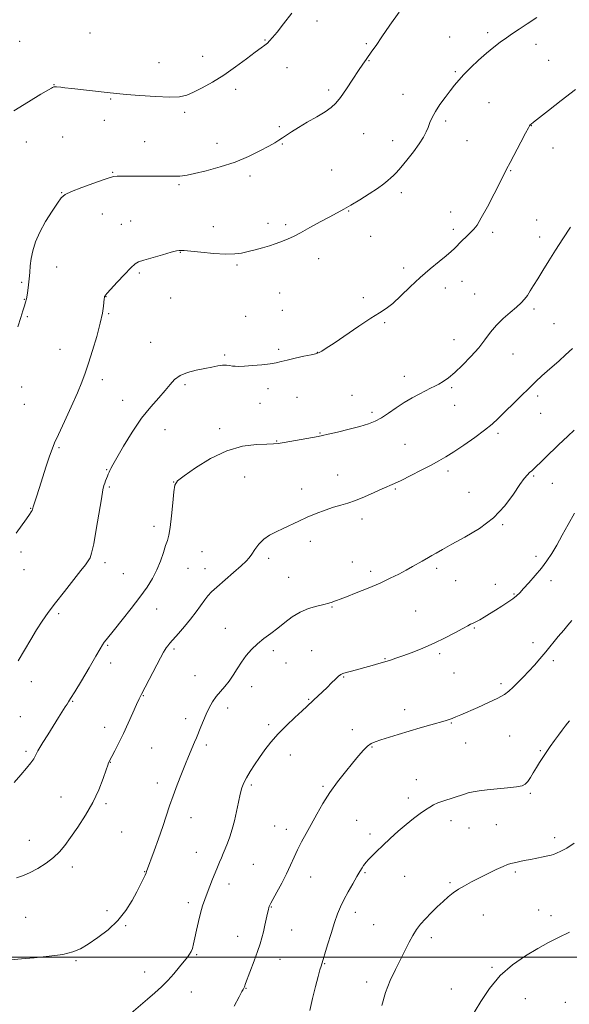
# Model space of a CAD drawing. Extents: x 2164800 to 2167700, y 349800 to 352700.
# Drawn here: x 2166099 to 2166354, y 350978 to 351435 of the extents above; entities that cross this region are included whole.
import ezdxf

# ---------------------------------------------------------------- set-up
doc = ezdxf.new("R2010")
doc.units = 0
doc.header["$MEASUREMENT"] = 0
for name, color, linetype, lineweight in [('32000', 7, 'Continuous', 0), ('DTM SPOT ELEVATION', 2, 'Continuous', 13), ('INDEX CONTOUR', 41, 'Continuous', 13), ('INTERMEDIATE CONTOUR', 44, 'Continuous', 0)]:
    doc.layers.add(name, color=color, linetype=linetype, lineweight=lineweight)

msp = doc.modelspace()

# ---------------------------------------------------------------- linework, layer by layer
at = {"layer": '32000', "flags": 128}
msp.add_lwpolyline([(2167500, 351000), (2165000, 351000)], dxfattribs=at)
at = {"layer": 'DTM SPOT ELEVATION'}
for p in [(2166236.88, 351434.51, 1246.52), (2166131.52, 351428.86, 1244.33), (2166298.49, 351427.06, 1249.2), (2166316.08, 351429.05, 1249.69), (2166098.97, 351425.01, 1244.81), (2166212.77, 351425.71, 1245.9), (2166259.83, 351424.02, 1247.8), (2166338.52, 351423.6, 1250.48), (2166183.81, 351418.07, 1245.17), (2166163.54, 351415.2, 1244.96), (2166223.03, 351412.87, 1246.69), (2166261.13, 351416.14, 1248.07), (2166344.52, 351416.16, 1251.01), (2166301.15, 351411.02, 1249.83), (2166114.82, 351404.95, 1245.95), (2166199.13, 351402.83, 1246.5), (2166242.26, 351402.45, 1247.71), (2166276.77, 351400.44, 1249.23), (2166141.11, 351398.23, 1246.18), (2166316.73, 351396.64, 1250.86), (2166175.44, 351392.09, 1246.39), (2166138.14, 351388.43, 1246.72), (2166219.49, 351385.49, 1247.75), (2166296.6, 351388.04, 1250.32), (2166336.47, 351385.85, 1252.04), (2166118.8, 351380.71, 1247.21), (2166258.57, 351382.15, 1248.77), (2166101.98, 351378.39, 1247), (2166156.97, 351378.49, 1247.19), (2166190.47, 351377.77, 1247.31), (2166220.83, 351377.45, 1248.11), (2166272.06, 351378.9, 1249.35), (2166306.48, 351379.01, 1250.97), (2166346.51, 351375.55, 1252.69), (2166142.09, 351364.28, 1247.9), (2166205.8, 351362.56, 1248.43), (2166243.75, 351365.36, 1248.88), (2166326.81, 351365.09, 1252.09), (2166172.94, 351358.57, 1248.2), (2166118.33, 351354.82, 1247.95), (2166276.11, 351354.74, 1250.44), (2166137.35, 351344.86, 1248.83), (2166251.67, 351346.27, 1250.1), (2166298.91, 351345.8, 1251.35), (2166146.04, 351340.17, 1249.17), (2166150.45, 351341.69, 1249.16), (2166214.14, 351340.55, 1249.52), (2166222.36, 351339.95, 1249.68), (2166338.94, 351342.17, 1253.2), (2166188.87, 351338.97, 1249.36), (2166300.25, 351337.73, 1251.69), (2166318.4, 351336.39, 1252.34), (2166261.75, 351334.57, 1250.86), (2166340.25, 351334.25, 1253.49), (2166173.47, 351327.19, 1250.05), (2166199.8, 351321.3, 1250.21), (2166237.74, 351324.2, 1250.7), (2166116.11, 351320.29, 1248.7), (2166154.46, 351317.46, 1250.23), (2166277.14, 351319.88, 1251.7), (2166099.86, 351313.18, 1247.8), (2166304.26, 351313.66, 1252.63), (2166219.55, 351308.17, 1251.04), (2166296.55, 351310.54, 1252.46), (2166310.06, 351307.8, 1253.02), (2166101.14, 351305.26, 1247.94), (2166138.92, 351306.58, 1250.03), (2166168.99, 351305.94, 1250.83), (2166258.41, 351306, 1251.81), (2166140.22, 351298.6, 1250.12), (2166220.88, 351300.16, 1251.11), (2166337.59, 351300.87, 1254.32), (2166102.44, 351297.22, 1248.17), (2166203.74, 351297.42, 1250.97), (2166268.4, 351294.5, 1252.11), (2166346.95, 351294.03, 1254.99), (2166159.77, 351285.27, 1251.15), (2166300.58, 351286.53, 1253.22), (2166117.57, 351282.13, 1249.15), (2166219.1, 351282.04, 1251.75), (2166237, 351280.64, 1251.98), (2166194, 351279.44, 1251.77), (2166327.89, 351279.92, 1254.91), (2166137.3, 351267.96, 1250.48), (2166277.46, 351269.49, 1253.36), (2166099.8, 351264.6, 1248.52), (2166175.65, 351265.7, 1252.29), (2166214.13, 351263.84, 1252.43), (2166299.42, 351264.28, 1254.25), (2166146.76, 351258.42, 1251.21), (2166227.6, 351259.89, 1252.81), (2166253.12, 351260.79, 1253.13), (2166339.4, 351260.36, 1256.37), (2166101.11, 351256.57, 1248.74), (2166210.39, 351257.09, 1252.76), (2166262.43, 351252.8, 1253.66), (2166300.78, 351256.13, 1254.75), (2166340.74, 351252.34, 1256.84), (2166166.44, 351244.86, 1252.92), (2166191.75, 351245.3, 1253.59), (2166218.17, 351239.58, 1253.92), (2166238.38, 351243.19, 1253.91), (2166320.93, 351243.1, 1256.32), (2166117.16, 351236.4, 1250.18), (2166277.79, 351238, 1255.1), (2166139.23, 351226.22, 1251.9), (2166297.77, 351225.65, 1256.39), (2166170.45, 351220.58, 1253.98), (2166203.34, 351222.8, 1254.83), (2166246.5, 351223.84, 1255.27), (2166337.41, 351223.24, 1258.17), (2166140.55, 351218.14, 1252.19), (2166229.82, 351217.27, 1255.45), (2166273.29, 351217.2, 1256.14), (2166346.15, 351219.88, 1258.82), (2166307.49, 351215.77, 1257.17), (2166104.07, 351208.23, 1249.94), (2166257.8, 351203.27, 1256.43), (2166161.2, 351199.87, 1253.52), (2166323.06, 351200.72, 1258.13), (2166233.83, 351193.04, 1256.47), (2166099.57, 351187.99, 1250.32), (2166183.56, 351188.23, 1254.93), (2166214.46, 351185.15, 1256.4), (2166338.6, 351186, 1259.53), (2166100.9, 351179.79, 1250.66), (2166138.54, 351183.12, 1252.41), (2166177.08, 351180.37, 1254.84), (2166184.88, 351180.22, 1255.27), (2166253.27, 351183.38, 1257.28), (2166292.39, 351180.47, 1258.32), (2166147.07, 351177.97, 1253.02), (2166223.75, 351176.22, 1257.04), (2166261.81, 351179.05, 1257.59), (2166301.29, 351174.67, 1258.81), (2166319.63, 351173.09, 1259.29), (2166345.55, 351174.79, 1260.55), (2166328.43, 351168.47, 1259.88), (2166162.54, 351161.62, 1254.71), (2166243.86, 351162.51, 1258.11), (2166116.94, 351159.33, 1252.28), (2166282.78, 351160.58, 1259.08), (2166194.38, 351152.55, 1257.25), (2166310.01, 351152.76, 1260.13), (2166139.83, 351144.78, 1254.16), (2166170.56, 351143.06, 1256.27), (2166337.24, 351146.01, 1261.59), (2166216.62, 351142.24, 1258.4), (2166234.4, 351142.24, 1259.21), (2166268.54, 351138.55, 1259.91), (2166293.93, 351140.91, 1260.26), (2166141.17, 351136.58, 1254.57), (2166222.54, 351136.58, 1258.84), (2166346.67, 351137.53, 1262.3), (2166180.3, 351130.63, 1257.11), (2166249.29, 351130.01, 1260.1), (2166300.55, 351131.84, 1260.81), (2166104.3, 351127.88, 1252.53), (2166206.63, 351125.51, 1258.56), (2166322.29, 351126.89, 1261.65), (2166156.29, 351121.3, 1256.08), (2166123.54, 351118.77, 1254.1), (2166195.49, 351115.56, 1258.54), (2166233.1, 351119.64, 1259.88), (2166099.25, 351111.67, 1253.05), (2166277.57, 351114.8, 1261.41), (2166138.35, 351106.62, 1255.42), (2166175.89, 351110.69, 1257.49), (2166214.56, 351107.86, 1259.66), (2166299.31, 351108.58, 1262.11), (2166253.37, 351105.59, 1261.55), (2166326.33, 351102.61, 1263.08), (2166185.57, 351098.42, 1258.35), (2166262.52, 351097.52, 1262.11), (2166305.98, 351099.44, 1262.78), (2166101.87, 351095.52, 1253.7), (2166160.25, 351096.98, 1256.91), (2166224.6, 351093.75, 1260.71), (2166340.54, 351095.76, 1263.89), (2166140.99, 351090.42, 1256.04), (2166162.87, 351080.88, 1257.46), (2166206.42, 351079.82, 1260.28), (2166239.77, 351079.22, 1261.8), (2166283, 351082.32, 1263.32), (2166335.93, 351076, 1264.18), (2166118.04, 351074.27, 1255.16), (2166138.98, 351071.15, 1256.26), (2166279.29, 351073.78, 1263.57), (2166178.36, 351064.66, 1258.71), (2166217.26, 351060.82, 1261.17), (2166255.26, 351063.49, 1263.03), (2166299.09, 351063.28, 1264.52), (2166320.12, 351061.53, 1264.9), (2166146.27, 351058.06, 1256.87), (2166222.61, 351059.32, 1261.46), (2166261.46, 351057.11, 1263.58), (2166307.41, 351059.87, 1264.87), (2166103.45, 351054.21, 1255.17), (2166347.26, 351055.38, 1265.58), (2166180.98, 351048.55, 1259.28), (2166207.38, 351042.98, 1260.93), (2166123.31, 351041.8, 1256.49), (2166156.88, 351039.58, 1257.94), (2166259.27, 351039.23, 1264.17), (2166329.03, 351039.43, 1266.25), (2166196.11, 351033.92, 1260.5), (2166233.91, 351037.25, 1262.7), (2166277.66, 351037.44, 1264.94), (2166298.71, 351034.49, 1265.81), (2166177.13, 351025.3, 1259.58), (2166139.38, 351021.49, 1257.61), (2166215.79, 351023.18, 1262.08), (2166254.65, 351020.73, 1264.53), (2166314.12, 351019.5, 1266.72), (2166339.78, 351021.82, 1267.29), (2166101.64, 351018.46, 1257), (2166263.27, 351015.05, 1265.09), (2166345.47, 351019.26, 1267.56), (2166148.11, 351014.63, 1258.13), (2166225.2, 351012.5, 1262.8), (2166200.06, 351009.7, 1261.27), (2166290.04, 351008.98, 1266.43), (2166125.13, 350998.35, 1258.15), (2166181.1, 351001.08, 1260.15), (2166219.8, 350998.99, 1262.72), (2166240.54, 350996.95, 1264.09), (2166156.88, 350993.11, 1259.39), (2166318.15, 350995.21, 1267.87), (2166260.02, 350988.43, 1265.49), (2166178.64, 350983.86, 1260.62), (2166204.03, 350985.45, 1262.07), (2166299.27, 350985.15, 1267.75), (2166333.57, 350980.65, 1268.74), (2166352.22, 350978.98, 1269.12)]:
    msp.add_point(p, dxfattribs=at)
at = {"layer": 'INDEX CONTOUR'}
for points in [[(2166338.932, 351436.098, 1250), (2166334.47, 351433.197, 1250), (2166330.768, 351430.772, 1250), (2166327.657, 351428.697, 1250), (2166324.816, 351426.739, 1250), (2166321.962, 351424.678, 1250), (2166318.935, 351422.341, 1250), (2166315.603, 351419.568, 1250), (2166311.935, 351416.297, 1250), (2166308.288, 351412.859, 1250), (2166305.118, 351409.683, 1250), (2166302.723, 351407.052, 1250), (2166300.776, 351404.667, 1250), (2166298.798, 351402.086, 1250), (2166296.451, 351399.003, 1250), (2166294.003, 351395.666, 1250), (2166291.865, 351392.466, 1250), (2166290.34, 351389.698, 1250), (2166289.285, 351387.301, 1250), (2166288.443, 351385.121, 1250), (2166287.555, 351382.975, 1250), (2166286.314, 351380.561, 1250), (2166284.41, 351377.549, 1250), (2166281.691, 351373.787, 1250), (2166278.635, 351369.847, 1250), (2166275.877, 351366.479, 1250), (2166273.886, 351364.227, 1250), (2166272.461, 351362.795, 1250), (2166271.235, 351361.679, 1250), (2166269.841, 351360.433, 1250), (2166267.91, 351358.854, 1250), (2166265.073, 351356.79, 1250), (2166261.156, 351354.197, 1250), (2166256.746, 351351.437, 1250), (2166252.626, 351348.973, 1250), (2166249.318, 351347.108, 1250), (2166242.829, 351343.651, 1250), (2166238.378, 351341.227, 1250), (2166233.545, 351338.576, 1250), (2166229.188, 351336.212, 1250), (2166225.948, 351334.522, 1250), (2166223.584, 351333.382, 1250), (2166221.638, 351332.537, 1250), (2166219.695, 351331.769, 1250), (2166217.508, 351330.993, 1250), (2166214.876, 351330.155, 1250), (2166211.693, 351329.229, 1250), (2166208.251, 351328.29, 1250), (2166204.934, 351327.438, 1250), (2166201.942, 351326.767, 1250), (2166198.721, 351326.365, 1250), (2166194.525, 351326.311, 1250), (2166188.965, 351326.635, 1250), (2166183.051, 351327.157, 1250), (2166175.264, 351327.924, 1250), (2166173.957, 351328.024, 1250), (2166173.431, 351328.033, 1250), (2166172.915, 351327.993, 1250), (2166171.748, 351327.754, 1250), (2166169.292, 351327.121, 1250), (2166165.238, 351325.995, 1250), (2166156.534, 351323.511, 1250), (2166154.069, 351322.735, 1250), (2166152.445, 351321.803, 1250), (2166150.55, 351319.995, 1250), (2166147.606, 351316.885, 1250), (2166144.207, 351313.222, 1250), (2166139.546, 351308.147, 1250), (2166138.772, 351307.282, 1250), (2166138.52, 351306.956, 1250), (2166138.414, 351306.754, 1250), (2166138.357, 351306.574, 1250), (2166138.279, 351306.138, 1250), (2166138.207, 351305.553, 1250), (2166137.863, 351302.177, 1250), (2166137.353, 351298.865, 1250), (2166136.341, 351294.178, 1250), (2166134.713, 351288.121, 1250), (2166132.768, 351281.567, 1250), (2166130.909, 351275.613, 1250), (2166129.384, 351270.965, 1250), (2166127.839, 351266.794, 1250), (2166125.767, 351261.878, 1250), (2166122.868, 351255.452, 1250), (2166119.673, 351248.541, 1250), (2166116.916, 351242.621, 1250), (2166115.118, 351238.684, 1250), (2166113.933, 351235.79, 1250), (2166112.793, 351232.514, 1250), (2166111.287, 351227.851, 1250), (2166107.996, 351217.468, 1250), (2166106.784, 351213.7, 1250), (2166105.404, 351209.478, 1250), (2166104.896, 351207.863, 1250), (2166104.671, 351207.335, 1250), (2166104.274, 351206.612, 1250), (2166103.485, 351205.392, 1250), (2166102.07, 351203.369, 1250), (2166097.293, 351196.749, 1250)], [(2166356.376, 351206.1, 1260), (2166353.526, 351200.846, 1260), (2166350.781, 351195.818, 1260), (2166348.23, 351191.272, 1260), (2166345.905, 351187.37, 1260), (2166343.608, 351183.891, 1260), (2166341.086, 351180.517, 1260), (2166338.203, 351177.049, 1260), (2166335.293, 351173.755, 1260), (2166332.806, 351171.023, 1260), (2166331.025, 351169.1, 1260), (2166329.566, 351167.688, 1260), (2166327.88, 351166.351, 1260), (2166325.557, 351164.75, 1260), (2166322.766, 351162.944, 1260), (2166319.817, 351161.086, 1260), (2166316.995, 351159.326, 1260), (2166314.487, 351157.786, 1260), (2166312.456, 351156.579, 1260), (2166310.998, 351155.775, 1260), (2166309.961, 351155.262, 1260), (2166309.124, 351154.884, 1260), (2166308.227, 351154.466, 1260), (2166306.85, 351153.763, 1260), (2166304.53, 351152.512, 1260), (2166300.951, 351150.555, 1260), (2166296.389, 351148.145, 1260), (2166291.267, 351145.644, 1260), (2166286.008, 351143.358, 1260), (2166281.044, 351141.401, 1260), (2166276.805, 351139.833, 1260), (2166273.565, 351138.676, 1260), (2166270.96, 351137.798, 1260), (2166268.47, 351137.028, 1260), (2166265.676, 351136.221, 1260), (2166262.582, 351135.363, 1260), (2166252.925, 351132.724, 1260), (2166250.518, 351132.077, 1260), (2166248.97, 351131.649, 1260), (2166247.928, 351131.199, 1260), (2166246.903, 351130.413, 1260), (2166245.5, 351129.063, 1260), (2166243.716, 351127.261, 1260), (2166241.65, 351125.2, 1260), (2166239.417, 351123.07, 1260), (2166235.338, 351119.286, 1260), (2166232.233, 351116.345, 1260), (2166229.975, 351114.251, 1260), (2166226.663, 351111.219, 1260), (2166222.741, 351107.521, 1260), (2166218.869, 351103.591, 1260), (2166215.559, 351099.782, 1260), (2166212.756, 351096.139, 1260), (2166210.265, 351092.624, 1260), (2166207.942, 351089.231, 1260), (2166205.868, 351086.071, 1260), (2166204.182, 351083.279, 1260), (2166202.964, 351080.887, 1260), (2166202.071, 351078.497, 1260), (2166201.303, 351075.605, 1260), (2166200.491, 351071.869, 1260), (2166199.597, 351067.606, 1260), (2166198.612, 351063.294, 1260), (2166197.542, 351059.339, 1260), (2166196.436, 351055.843, 1260), (2166195.358, 351052.837, 1260), (2166194.356, 351050.309, 1260), (2166193.419, 351048.116, 1260), (2166192.522, 351046.076, 1260), (2166191.634, 351044.011, 1260), (2166190.698, 351041.761, 1260), (2166189.655, 351039.17, 1260), (2166188.47, 351036.152, 1260), (2166185.986, 351029.713, 1260), (2166184.864, 351026.735, 1260), (2166183.834, 351023.741, 1260), (2166182.861, 351020.397, 1260), (2166181.922, 351016.516, 1260), (2166181.048, 351012.497, 1260), (2166180.283, 351008.887, 1260), (2166179.649, 351006.107, 1260), (2166179.081, 351004.066, 1260), (2166178.496, 351002.551, 1260), (2166177.789, 351001.312, 1260), (2166176.779, 350999.969, 1260), (2166173.124, 350995.453, 1260), (2166170.507, 350992.301, 1260), (2166167.645, 350989.094, 1260), (2166164.705, 350986.155, 1260), (2166161.623, 350983.361, 1260), (2166158.272, 350980.478, 1260), (2166145.255, 350969.367, 1260)]]:
    msp.add_polyline3d(points, dxfattribs=at)
at = {"layer": 'INTERMEDIATE CONTOUR'}
for points in [[(2166225.16, 351438.076, 1246), (2166221.446, 351433.199, 1246), (2166218.376, 351429.328, 1246), (2166216.298, 351426.771, 1246), (2166214.947, 351425.223, 1246), (2166213.905, 351424.227, 1246), (2166212.746, 351423.329, 1246), (2166211.012, 351422.081, 1246), (2166208.238, 351420.038, 1246), (2166204.13, 351416.932, 1246), (2166199.088, 351413.192, 1246), (2166193.683, 351409.422, 1246), (2166188.436, 351406.131, 1246), (2166183.673, 351403.453, 1246), (2166179.671, 351401.422, 1246), (2166176.468, 351400.059, 1246), (2166173.147, 351399.313, 1246), (2166168.552, 351399.117, 1246), (2166162.002, 351399.376, 1246), (2166154.705, 351399.888, 1246), (2166148.341, 351400.423, 1246), (2166144.072, 351400.812, 1246), (2166140.976, 351401.129, 1246), (2166123.109, 351403.174, 1246), (2166119.915, 351403.523, 1246), (2166117.97, 351403.724, 1246), (2166116.026, 351403.897, 1246), (2166115.477, 351403.929, 1246), (2166115.076, 351403.919, 1246), (2166114.747, 351403.864, 1246), (2166114.449, 351403.764, 1246), (2166114.143, 351403.619, 1246), (2166113.643, 351403.339, 1246), (2166108.784, 351400.475, 1246), (2166103.025, 351397.042, 1246), (2166096.277, 351392.812, 1246)], [(2166275.001, 351438.54, 1248), (2166270.78, 351432.501, 1248), (2166267.073, 351427.088, 1248), (2166264.35, 351423.154, 1248), (2166262.437, 351420.448, 1248), (2166259.697, 351416.619, 1248), (2166258.213, 351414.47, 1248), (2166256.226, 351411.498, 1248), (2166253.557, 351407.444, 1248), (2166250.584, 351402.989, 1248), (2166247.83, 351399.053, 1248), (2166245.613, 351396.29, 1248), (2166243.45, 351394.287, 1248), (2166240.66, 351392.375, 1248), (2166236.803, 351390.046, 1248), (2166232.427, 351387.492, 1248), (2166228.324, 351385.077, 1248), (2166225.112, 351383.087, 1248), (2166222.706, 351381.506, 1248), (2166220.843, 351380.241, 1248), (2166219.211, 351379.16, 1248), (2166217.286, 351377.981, 1248), (2166214.493, 351376.38, 1248), (2166210.395, 351374.155, 1248), (2166205.104, 351371.567, 1248), (2166198.865, 351368.995, 1248), (2166192.045, 351366.767, 1248), (2166185.475, 351364.987, 1248), (2166180.108, 351363.702, 1248), (2166176.616, 351362.928, 1248), (2166174.568, 351362.55, 1248), (2166173.254, 351362.416, 1248), (2166171.995, 351362.394, 1248), (2166170.236, 351362.421, 1248), (2166167.45, 351362.451, 1248), (2166163.335, 351362.451, 1248), (2166153.671, 351362.418, 1248), (2166146.425, 351362.432, 1248), (2166144.16, 351362.42, 1248), (2166142.65, 351362.321, 1248), (2166140.987, 351361.91, 1248), (2166138.081, 351360.918, 1248), (2166133.283, 351359.207, 1248), (2166127.705, 351357.159, 1248), (2166122.901, 351355.288, 1248), (2166119.973, 351353.889, 1248), (2166118.221, 351352.392, 1248), (2166116.496, 351350.012, 1248), (2166113.953, 351346.213, 1248), (2166110.971, 351341.474, 1248), (2166108.234, 351336.528, 1248), (2166106.276, 351331.972, 1248), (2166105.035, 351327.882, 1248), (2166104.294, 351324.199, 1248), (2166103.857, 351320.862, 1248), (2166103.581, 351317.78, 1248), (2166103.345, 351314.86, 1248), (2166103.053, 351312.05, 1248), (2166102.715, 351309.47, 1248), (2166102.373, 351307.285, 1248), (2166102.043, 351305.568, 1248), (2166101.661, 351304.032, 1248), (2166101.137, 351302.296, 1248), (2166100.394, 351300, 1248), (2166099.389, 351296.855, 1248), (2166098.087, 351292.587, 1248)], [(2166356.901, 351402.678, 1252), (2166350.23, 351397.601, 1252), (2166344.358, 351393.02, 1252), (2166337.393, 351387.497, 1252), (2166336.271, 351386.588, 1252), (2166335.889, 351386.247, 1252), (2166335.616, 351385.902, 1252), (2166335.023, 351384.876, 1252), (2166333.729, 351382.467, 1252), (2166331.53, 351378.304, 1252), (2166326.578, 351368.862, 1252), (2166324.944, 351365.72, 1252), (2166323.564, 351363.025, 1252), (2166319.077, 351354.193, 1252), (2166315.988, 351348.225, 1252), (2166313.191, 351343.054, 1252), (2166311.185, 351339.766, 1252), (2166309.671, 351337.826, 1252), (2166308.151, 351336.296, 1252), (2166306.267, 351334.449, 1252), (2166304.212, 351332.407, 1252), (2166300.79, 351328.954, 1252), (2166299.176, 351327.438, 1252), (2166296.903, 351325.52, 1252), (2166293.556, 351322.853, 1252), (2166289.381, 351319.464, 1252), (2166284.785, 351315.478, 1252), (2166280.161, 351311.096, 1252), (2166275.827, 351306.851, 1252), (2166272.086, 351303.358, 1252), (2166269.035, 351300.97, 1252), (2166265.955, 351298.997, 1252), (2166261.921, 351296.491, 1252), (2166256.38, 351292.826, 1252), (2166244.89, 351285.017, 1252), (2166241.245, 351282.626, 1252), (2166239.11, 351281.318, 1252), (2166237.954, 351280.682, 1252), (2166237.217, 351280.338, 1252), (2166236.219, 351280.049, 1252), (2166234.247, 351279.612, 1252), (2166230.875, 351278.887, 1252), (2166226.819, 351277.996, 1252), (2166223.078, 351277.125, 1252), (2166220.335, 351276.419, 1252), (2166218.01, 351275.855, 1252), (2166215.202, 351275.37, 1252), (2166211.32, 351274.916, 1252), (2166207.002, 351274.531, 1252), (2166203.191, 351274.268, 1252), (2166200.585, 351274.167, 1252), (2166198.914, 351274.207, 1252), (2166197.66, 351274.353, 1252), (2166196.377, 351274.555, 1252), (2166194.89, 351274.706, 1252), (2166193.092, 351274.686, 1252), (2166190.881, 351274.402, 1252), (2166188.153, 351273.889, 1252), (2166184.81, 351273.209, 1252), (2166180.873, 351272.396, 1252), (2166176.849, 351271.358, 1252), (2166173.369, 351269.97, 1252), (2166170.841, 351268.129, 1252), (2166168.786, 351265.8, 1252), (2166166.505, 351262.969, 1252), (2166163.456, 351259.575, 1252), (2166159.72, 351255.372, 1252), (2166155.532, 351250.069, 1252), (2166151.185, 351243.637, 1252), (2166147.169, 351237.093, 1252), (2166144.029, 351231.717, 1252), (2166142.141, 351228.432, 1252), (2166141.204, 351226.764, 1252), (2166140.751, 351225.879, 1252), (2166140.386, 351225.083, 1252), (2166140.02, 351224.218, 1252), (2166139.635, 351223.258, 1252), (2166138.809, 351221.098, 1252), (2166138.418, 351220.034, 1252), (2166138.049, 351218.892, 1252), (2166137.576, 351216.808, 1252), (2166136.839, 351212.728, 1252), (2166134.48, 351198.447, 1252), (2166133.273, 351191.755, 1252), (2166132.317, 351187.55, 1252), (2166131.59, 351185.385, 1252), (2166131.02, 351184.322, 1252), (2166130.452, 351183.46, 1252), (2166129.407, 351182.052, 1252), (2166127.325, 351179.383, 1252), (2166119.681, 351169.711, 1252), (2166115.575, 351164.43, 1252), (2166112.204, 351159.935, 1252), (2166109.395, 351155.94, 1252), (2166106.772, 351151.904, 1252), (2166104.03, 351147.408, 1252), (2166098.169, 351137.483, 1252)], [(2166354.578, 351338.742, 1254), (2166351.087, 351333.411, 1254), (2166347.687, 351328.129, 1254), (2166344.541, 351323.176, 1254), (2166341.743, 351318.709, 1254), (2166339.372, 351314.86, 1254), (2166337.467, 351311.714, 1254), (2166335.915, 351309.181, 1254), (2166334.564, 351307.126, 1254), (2166333.237, 351305.386, 1254), (2166331.654, 351303.683, 1254), (2166329.508, 351301.711, 1254), (2166326.624, 351299.238, 1254), (2166323.359, 351296.358, 1254), (2166320.203, 351293.238, 1254), (2166317.486, 351290, 1254), (2166314.894, 351286.569, 1254), (2166311.958, 351282.824, 1254), (2166308.37, 351278.746, 1254), (2166304.498, 351274.744, 1254), (2166300.874, 351271.324, 1254), (2166297.907, 351268.865, 1254), (2166295.514, 351267.192, 1254), (2166293.484, 351265.999, 1254), (2166291.601, 351264.999, 1254), (2166289.616, 351264, 1254), (2166287.27, 351262.834, 1254), (2166284.378, 351261.359, 1254), (2166281.041, 351259.543, 1254), (2166277.43, 351257.379, 1254), (2166273.722, 351254.921, 1254), (2166270.117, 351252.449, 1254), (2166266.812, 351250.302, 1254), (2166263.869, 351248.714, 1254), (2166260.774, 351247.489, 1254), (2166256.873, 351246.325, 1254), (2166251.818, 351245.014, 1254), (2166246.496, 351243.712, 1254), (2166242.103, 351242.665, 1254), (2166239.404, 351242.037, 1254), (2166237.451, 351241.633, 1254), (2166234.869, 351241.171, 1254), (2166221.644, 351238.906, 1254), (2166218.871, 351238.457, 1254), (2166216.653, 351238.229, 1254), (2166213.638, 351238.116, 1254), (2166208.797, 351237.922, 1254), (2166202.405, 351237.103, 1254), (2166195.07, 351235.03, 1254), (2166187.458, 351231.382, 1254), (2166180.503, 351227.085, 1254), (2166175.201, 351223.381, 1254), (2166172.227, 351221.059, 1254), (2166170.969, 351219.097, 1254), (2166170.49, 351216.023, 1254), (2166170.019, 351210.882, 1254), (2166169.445, 351204.791, 1254), (2166168.825, 351199.385, 1254), (2166168.191, 351195.831, 1254), (2166167.493, 351193.438, 1254), (2166166.658, 351191.047, 1254), (2166165.611, 351187.777, 1254), (2166164.296, 351183.839, 1254), (2166162.655, 351179.72, 1254), (2166160.615, 351175.756, 1254), (2166158.02, 351171.688, 1254), (2166154.706, 351167.109, 1254), (2166150.656, 351161.826, 1254), (2166146.466, 351156.51, 1254), (2166142.885, 351152.043, 1254), (2166139.016, 351147.281, 1254), (2166138.119, 351146.105, 1254), (2166137.362, 351144.95, 1254), (2166136.248, 351143.059, 1254), (2166134.261, 351139.642, 1254), (2166131.13, 351134.306, 1254), (2166127.552, 351128.257, 1254), (2166124.471, 351123.103, 1254), (2166122.578, 351120.019, 1254), (2166121.57, 351118.46, 1254), (2166120.891, 351117.447, 1254), (2166120.05, 351116.126, 1254), (2166116.992, 351111.23, 1254), (2166111.909, 351103.197, 1254), (2166109.657, 351099.608, 1254), (2166108.203, 351097.223, 1254), (2166107.37, 351095.754, 1254), (2166106.262, 351093.538, 1254), (2166105.419, 351092.1, 1254), (2166104.061, 351090.193, 1254), (2166102.018, 351087.684, 1254), (2166099.406, 351084.59, 1254), (2166096.41, 351080.965, 1254)], [(2166355.527, 351282.537, 1256), (2166352.328, 351279.486, 1256), (2166349.297, 351276.786, 1256), (2166343.765, 351272.02, 1256), (2166341.202, 351269.718, 1256), (2166338.493, 351267.177, 1256), (2166335.326, 351264.113, 1256), (2166331.534, 351260.391, 1256), (2166320.945, 351249.915, 1256), (2166318.145, 351247.353, 1256), (2166314.715, 351244.563, 1256), (2166310.157, 351241.174, 1256), (2166305.092, 351237.601, 1256), (2166300.416, 351234.455, 1256), (2166296.737, 351232.152, 1256), (2166293.506, 351230.323, 1256), (2166289.883, 351228.406, 1256), (2166285.318, 351226.013, 1256), (2166280.41, 351223.47, 1256), (2166276.049, 351221.275, 1256), (2166272.83, 351219.766, 1256), (2166267.237, 351217.328, 1256), (2166263.384, 351215.569, 1256), (2166259.029, 351213.609, 1256), (2166254.824, 351211.877, 1256), (2166251.24, 351210.669, 1256), (2166247.995, 351209.759, 1256), (2166244.614, 351208.792, 1256), (2166240.756, 351207.491, 1256), (2166236.585, 351205.902, 1256), (2166232.397, 351204.151, 1256), (2166228.431, 351202.355, 1256), (2166221.22, 351198.941, 1256), (2166217.937, 351197.413, 1256), (2166214.922, 351195.825, 1256), (2166212.248, 351193.939, 1256), (2166209.974, 351191.624, 1256), (2166208.107, 351189.181, 1256), (2166206.637, 351187.017, 1256), (2166205.454, 351185.365, 1256), (2166204.03, 351183.771, 1256), (2166201.732, 351181.604, 1256), (2166198.195, 351178.473, 1256), (2166190.488, 351171.743, 1256), (2166187.991, 351169.474, 1256), (2166186.293, 351167.714, 1256), (2166184.787, 351165.825, 1256), (2166180.779, 351160.254, 1256), (2166178.237, 351156.884, 1256), (2166175.434, 351153.443, 1256), (2166172.679, 351150.231, 1256), (2166168.68, 351145.668, 1256), (2166167.608, 351144.411, 1256), (2166166.929, 351143.571, 1256), (2166166.412, 351142.834, 1256), (2166165.671, 351141.536, 1256), (2166164.281, 351138.919, 1256), (2166155.441, 351122.016, 1256), (2166154.338, 351119.796, 1256), (2166153.138, 351117.177, 1256), (2166151.419, 351113.307, 1256), (2166149.311, 351108.591, 1256), (2166147.072, 351103.743, 1256), (2166144.949, 351099.39, 1256), (2166143.12, 351095.814, 1256), (2166140.342, 351090.53, 1256), (2166140.168, 351090.135, 1256), (2166139.799, 351089.121, 1256), (2166139.023, 351086.856, 1256), (2166137.659, 351082.913, 1256), (2166135.635, 351077.699, 1256), (2166132.906, 351071.833, 1256), (2166129.521, 351065.896, 1256), (2166125.905, 351060.334, 1256), (2166122.574, 351055.557, 1256), (2166119.867, 351051.836, 1256), (2166117.404, 351048.873, 1256), (2166114.625, 351046.231, 1256), (2166111.145, 351043.592, 1256), (2166107.274, 351041.122, 1256), (2166103.498, 351039.105, 1256), (2166100.201, 351037.736, 1256), (2166097.37, 351036.845, 1256)], [(2166356.314, 351244.57, 1258), (2166353.28, 351241.721, 1258), (2166349.069, 351237.713, 1258), (2166336.559, 351225.73, 1258), (2166335.624, 351224.865, 1258), (2166334.576, 351223.875, 1258), (2166333.119, 351222.198, 1258), (2166331.024, 351219.284, 1258), (2166328.068, 351214.812, 1258), (2166324.053, 351209.396, 1258), (2166318.787, 351203.882, 1258), (2166312.297, 351198.986, 1258), (2166305.489, 351194.886, 1258), (2166299.484, 351191.632, 1258), (2166295.138, 351189.23, 1258), (2166292.224, 351187.531, 1258), (2166290.245, 351186.344, 1258), (2166288.736, 351185.476, 1258), (2166285.784, 351183.838, 1258), (2166281.283, 351181.255, 1258), (2166278.342, 351179.615, 1258), (2166274.94, 351177.806, 1258), (2166270.937, 351175.816, 1258), (2166266.161, 351173.621, 1258), (2166260.626, 351171.257, 1258), (2166255.104, 351169.006, 1258), (2166250.553, 351167.213, 1258), (2166247.66, 351166.118, 1258), (2166246.027, 351165.534, 1258), (2166244.979, 351165.172, 1258), (2166243.903, 351164.784, 1258), (2166242.398, 351164.299, 1258), (2166240.123, 351163.69, 1258), (2166236.876, 351162.901, 1258), (2166233.021, 351161.782, 1258), (2166229.059, 351160.151, 1258), (2166225.39, 351157.911, 1258), (2166221.983, 351155.306, 1258), (2166218.702, 351152.658, 1258), (2166215.451, 351150.209, 1258), (2166212.277, 351147.862, 1258), (2166209.275, 351145.435, 1258), (2166206.519, 351142.786, 1258), (2166204.031, 351139.933, 1258), (2166201.82, 351136.932, 1258), (2166199.865, 351133.855, 1258), (2166198.033, 351130.841, 1258), (2166196.165, 351128.045, 1258), (2166194.152, 351125.562, 1258), (2166192.094, 351123.254, 1258), (2166190.148, 351120.924, 1258), (2166188.425, 351118.413, 1258), (2166186.9, 351115.704, 1258), (2166185.504, 351112.814, 1258), (2166184.189, 351109.797, 1258), (2166182.971, 351106.831, 1258), (2166180.966, 351101.837, 1258), (2166180.136, 351099.818, 1258), (2166177.351, 351093.149, 1258), (2166175.925, 351089.672, 1258), (2166174.091, 351085.127, 1258), (2166172.068, 351079.977, 1258), (2166170.145, 351074.855, 1258), (2166168.516, 351070.189, 1258), (2166165.338, 351060.643, 1258), (2166163.355, 351054.936, 1258), (2166161.343, 351049.279, 1258), (2166157.839, 351039.665, 1258), (2166157.579, 351039.052, 1258), (2166157.092, 351037.985, 1258), (2166156.265, 351036.238, 1258), (2166155.03, 351033.719, 1258), (2166153.332, 351030.368, 1258), (2166151.099, 351026.211, 1258), (2166148.199, 351021.601, 1258), (2166144.485, 351016.976, 1258), (2166139.948, 351012.724, 1258), (2166135.132, 351009.04, 1258), (2166130.724, 351006.072, 1258), (2166127.115, 351003.904, 1258), (2166123.527, 351002.375, 1258), (2166118.897, 351001.261, 1258), (2166112.587, 351000.377, 1258), (2166105.7, 350999.687, 1258), (2166099.771, 350999.192, 1258), (2166092.964, 350998.651, 1258)], [(2166355.188, 351156.221, 1262), (2166353.387, 351154.053, 1262), (2166351.42, 351151.775, 1262), (2166348.905, 351148.767, 1262), (2166343.101, 351141.71, 1262), (2166340.38, 351138.461, 1262), (2166337.808, 351135.49, 1262), (2166335.256, 351132.677, 1262), (2166332.653, 351129.95, 1262), (2166330.137, 351127.42, 1262), (2166327.907, 351125.244, 1262), (2166326.007, 351123.499, 1262), (2166323.888, 351121.931, 1262), (2166320.851, 351120.204, 1262), (2166316.482, 351118.099, 1262), (2166311.519, 351115.869, 1262), (2166303.666, 351112.439, 1262), (2166301.385, 351111.456, 1262), (2166299.726, 351110.785, 1262), (2166298.252, 351110.265, 1262), (2166296.431, 351109.709, 1262), (2166289.71, 351107.775, 1262), (2166284.828, 351106.353, 1262), (2166279.628, 351104.81, 1262), (2166274.636, 351103.289, 1262), (2166266.585, 351100.802, 1262), (2166263.988, 351099.985, 1262), (2166262.069, 351099.16, 1262), (2166260.37, 351097.947, 1262), (2166258.49, 351096.03, 1262), (2166256.236, 351093.366, 1262), (2166253.467, 351089.979, 1262), (2166250.127, 351085.918, 1262), (2166246.488, 351081.335, 1262), (2166242.907, 351076.405, 1262), (2166239.669, 351071.313, 1262), (2166236.785, 351066.288, 1262), (2166234.197, 351061.565, 1262), (2166231.856, 351057.318, 1262), (2166229.756, 351053.462, 1262), (2166227.897, 351049.852, 1262), (2166226.243, 351046.324, 1262), (2166224.6, 351042.684, 1262), (2166222.735, 351038.722, 1262), (2166220.526, 351034.382, 1262), (2166218.303, 351030.212, 1262), (2166215.452, 351024.971, 1262), (2166214.972, 351024.037, 1262), (2166214.769, 351023.55, 1262), (2166214.592, 351022.992, 1262), (2166214.341, 351022.025, 1262), (2166213.966, 351020.359, 1262), (2166212.778, 351014.787, 1262), (2166212.076, 351011.716, 1262), (2166211.349, 351008.933, 1262), (2166210.474, 351006.081, 1262), (2166209.288, 351002.64, 1262), (2166207.718, 350998.329, 1262), (2166203.808, 350987.81, 1262), (2166203.21, 350986.171, 1262), (2166203.068, 350985.849, 1262), (2166202.93, 350985.591, 1262), (2166202.575, 350985.013, 1262), (2166202.003, 350983.957, 1262), (2166200.72, 350981.495, 1262), (2166198.526, 350977.254, 1262)], [(2166354.059, 351109.59, 1264), (2166353.232, 351108.64, 1264), (2166352.09, 351107.223, 1264), (2166350.652, 351105.352, 1264), (2166348.964, 351103.073, 1264), (2166347.087, 351100.458, 1264), (2166345.153, 351097.702, 1264), (2166343.31, 351095.028, 1264), (2166341.669, 351092.594, 1264), (2166340.177, 351090.304, 1264), (2166338.746, 351087.997, 1264), (2166337.314, 351085.589, 1264), (2166335.942, 351083.306, 1264), (2166334.719, 351081.449, 1264), (2166333.609, 351080.232, 1264), (2166332.078, 351079.499, 1264), (2166329.466, 351079.006, 1264), (2166325.383, 351078.549, 1264), (2166320.534, 351078.092, 1264), (2166315.894, 351077.642, 1264), (2166312.22, 351077.196, 1264), (2166309.396, 351076.722, 1264), (2166307.088, 351076.18, 1264), (2166304.986, 351075.54, 1264), (2166300.587, 351074.036, 1264), (2166295.362, 351072.383, 1264), (2166292.979, 351071.539, 1264), (2166291.051, 351070.674, 1264), (2166289.296, 351069.657, 1264), (2166287.317, 351068.336, 1264), (2166284.8, 351066.576, 1264), (2166281.761, 351064.335, 1264), (2166278.305, 351061.593, 1264), (2166274.568, 351058.392, 1264), (2166270.835, 351055.017, 1264), (2166267.422, 351051.816, 1264), (2166264.594, 351049.081, 1264), (2166262.387, 351046.882, 1264), (2166260.79, 351045.235, 1264), (2166259.748, 351044.109, 1264), (2166259.061, 351043.277, 1264), (2166258.488, 351042.462, 1264), (2166257.806, 351041.391, 1264), (2166256.844, 351039.793, 1264), (2166255.444, 351037.394, 1264), (2166253.537, 351034.068, 1264), (2166251.406, 351030.256, 1264), (2166249.423, 351026.545, 1264), (2166247.85, 351023.305, 1264), (2166246.507, 351020.047, 1264), (2166245.104, 351016.064, 1264), (2166243.456, 351010.967, 1264), (2166241.793, 351005.629, 1264), (2166238.788, 350995.778, 1264), (2166238.306, 350994.068, 1264), (2166237.488, 350991.038, 1264), (2166236.271, 350986.393, 1264), (2166234.867, 350980.805, 1264), (2166233.554, 350975.183, 1264)], [(2166356.24, 351052.858, 1266), (2166352.8, 351050.628, 1266), (2166350.052, 351049.157, 1266), (2166348.034, 351048.237, 1266), (2166346.686, 351047.671, 1266), (2166345.55, 351047.292, 1266), (2166344.067, 351046.941, 1266), (2166341.831, 351046.493, 1266), (2166336.022, 351045.364, 1266), (2166333.109, 351044.766, 1266), (2166328.411, 351043.767, 1266), (2166326.862, 351043.427, 1266), (2166325.362, 351042.97, 1266), (2166323.274, 351042.113, 1266), (2166320.152, 351040.668, 1266), (2166316.341, 351038.817, 1266), (2166312.375, 351036.831, 1266), (2166308.705, 351034.934, 1266), (2166305.438, 351033.151, 1266), (2166302.594, 351031.456, 1266), (2166300.144, 351029.796, 1266), (2166297.853, 351028.002, 1266), (2166295.434, 351025.874, 1266), (2166292.703, 351023.296, 1266), (2166289.865, 351020.483, 1266), (2166287.229, 351017.729, 1266), (2166285.02, 351015.232, 1266), (2166283.143, 351012.785, 1266), (2166281.429, 351010.081, 1266), (2166279.709, 351006.869, 1266), (2166275.746, 350998.914, 1266), (2166273.337, 350994.243, 1266), (2166270.876, 350989.117, 1266), (2166268.682, 350983.525, 1266), (2166267.012, 350977.602, 1266)], [(2166354.076, 351011.532, 1268), (2166349.028, 351009.157, 1268), (2166344.409, 351006.721, 1268), (2166339.488, 351003.95, 1268), (2166333.768, 351000.59, 1268), (2166327.677, 350996.464, 1268), (2166321.874, 350991.417, 1268), (2166316.909, 350985.48, 1268), (2166312.902, 350979.44, 1268), (2166307.738, 350970.669, 1268)]]:
    msp.add_polyline3d(points, dxfattribs=at)

doc.saveas('drawing.dxf')
